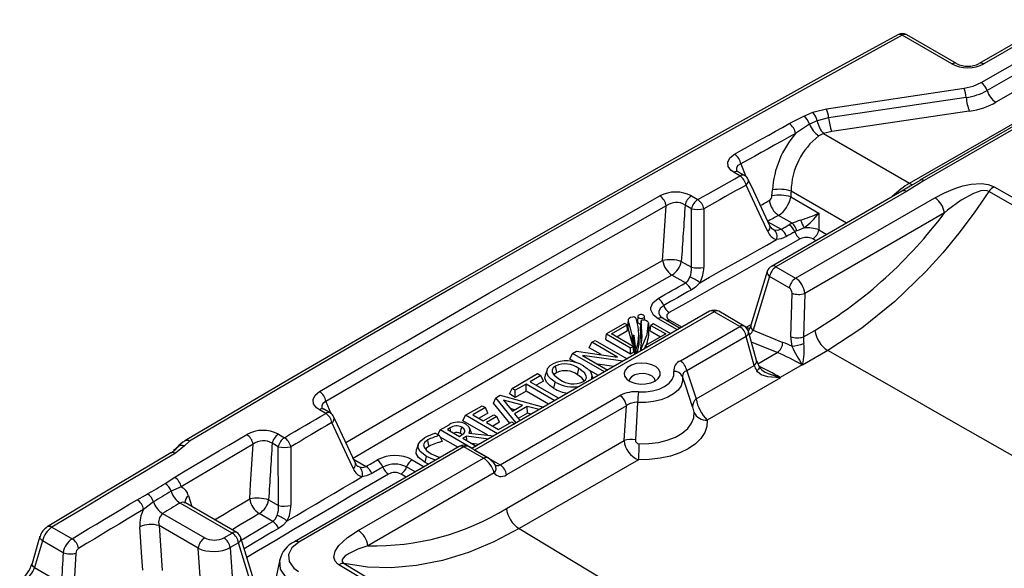
# Model space of a CAD drawing. Units: millimetres. Extents: x -611 to 908, y -315 to 526.
# Drawn here: x 745 to 799, y -113 to -83 of the extents above; entities that cross this region are included whole.
import ezdxf

# ---------------------------------------------------------------- set-up
doc = ezdxf.new("R2010")
doc.units = ezdxf.units.MM
doc.header["$MEASUREMENT"] = 0
doc.layers.get('0').update_dxf_attribs({"lineweight": 0})

msp = doc.modelspace()

# ---------------------------------------------------------------- linework, layer by layer
at = {"color": 18, "lineweight": 25, "true_color": 0x000000}
for p, q in [((801.783, -82.872), (797.62, -85.276)), ((802.033, -82.897), (797.87, -85.301)), ((796.129, -85.301), (793.4, -83.726)), ((796.379, -85.276), (793.65, -83.701)), ((797.734, -86.329), (801.103, -84.384)), ((801.428, -84.816), (798.058, -86.761)), ((801.914, -85.464), (798.544, -87.409)), ((793.801, -91.853), (803.391, -86.317)), ((803.951, -86.147), (794.361, -91.684)), ((804.201, -86.172), (794.611, -91.708)), ((789.246, -87.766), (796.795, -86.639)), ((796.91, -87.14), (789.36, -88.267)), ((787.993, -88.162), (788.492, -87.948)), ((797.082, -87.892), (789.532, -89.019)), ((788.304, -88.611), (787.542, -89.12)), ((788.727, -88.42), (788.304, -88.611)), ((789.36, -88.267), (788.727, -88.42)), ((789.08, -89.128), (788.826, -89.248)), ((789.532, -89.019), (789.08, -89.128)), ((789.08, -89.128), (793.801, -91.853)), ((784.493, -91.448), (784.166, -91.259)), ((784.743, -91.423), (784.416, -91.234)), ((794.611, -91.708), (793.625, -92.306)), ((794.37, -91.679), (794.361, -91.684)), ((793.375, -92.281), (786.22, -96.412)), ((786.251, -92.539), (786.273, -92.218)), ((793.625, -92.306), (786.47, -96.437)), ((781.824, -92.546), (782.175, -92.749)), ((787.276, -92.602), (788.828, -93.498)), ((787.549, -97.06), (795.187, -92.65)), ((781.834, -93.248), (781.483, -93.046)), ((781.826, -96.465), (781.834, -93.248)), ((795.712, -93.481), (788.047, -97.906)), ((787.365, -94.047), (786.613, -93.613)), ((781.274, -96.146), (781.826, -96.465)), ((785.992, -96.699), (785.091, -99.649)), ((786.47, -96.437), (787.549, -97.06)), ((781.502, -97.323), (780.762, -96.896)), ((786.122, -96.975), (785.221, -99.925)), ((787.201, -97.598), (786.122, -96.975)), ((787.285, -100.273), (787.349, -97.89)), ((788.047, -97.906), (787.984, -100.288)), ((782.826, -98.881), (769.779, -106.413)), ((784.728, -99.69), (783.326, -98.881)), ((783.076, -98.906), (769.929, -106.495)), ((778.35, -99.367), (778.326, -99.671)), ((778.354, -99.42), (778.331, -99.728)), ((778.886, -99.153), (778.862, -99.457)), ((779.078, -99.395), (779.057, -99.694)), ((779.264, -99.368), (779.249, -99.167)), ((781.205, -99.817), (780.249, -99.265)), ((784.478, -99.715), (783.076, -98.906)), ((778.155, -99.548), (777.165, -100.12)), ((777.448, -100.12), (778.296, -99.63)), ((777.729, -100.282), (778.329, -99.936)), ((778.296, -99.63), (778.155, -99.548)), ((778.329, -99.936), (778.296, -99.63)), ((778.331, -99.728), (778.33, -99.671)), ((778.953, -100.255), (778.929, -99.948)), ((779.059, -99.446), (779.035, -99.752)), ((779.077, -100.611), (779.035, -99.752)), ((779.47, -99.512), (779.494, -99.819)), ((779.572, -99.957), (779.604, -99.651)), ((779.572, -99.957), (780.136, -100.282)), ((779.746, -99.569), (779.604, -99.651)), ((779.604, -99.651), (780.418, -100.12)), ((780.69, -100.114), (779.746, -99.569)), ((781.221, -101.596), (784.478, -99.715)), ((785.221, -99.925), (786.843, -100.585)), ((787.984, -100.288), (788.608, -99.928)), ((776.366, -100.581), (776.547, -100.477)), ((776.547, -100.477), (778.304, -101.491)), ((777.132, -100.426), (777.165, -100.12)), ((777.132, -100.426), (778.491, -101.21)), ((777.165, -100.12), (778.491, -100.885)), ((778.632, -100.804), (777.448, -100.12)), ((778.586, -100.672), (778.585, -100.261)), ((778.621, -100.262), (778.63, -100.203)), ((778.621, -100.262), (778.622, -100.673)), ((778.629, -100.647), (778.63, -100.203)), ((778.667, -100.204), (778.666, -100.649)), ((780.418, -100.12), (779.304, -100.763)), ((784.828, -100.269), (781.571, -102.149)), ((785.271, -101.854), (784.828, -100.269)), ((785.403, -101.574), (784.96, -99.989)), ((776.224, -100.887), (776.366, -100.581)), ((776.869, -101.26), (776.224, -100.887)), ((777.768, -101.391), (776.366, -100.581)), ((778.491, -100.885), (778.632, -100.804)), ((778.491, -101.21), (778.491, -100.885)), ((778.629, -100.647), (778.622, -100.673)), ((778.665, -101.11), (778.632, -100.804)), ((779.041, -100.932), (779.03, -101.072)), ((779.295, -100.847), (779.243, -100.949)), ((779.287, -100.924), (779.304, -100.763)), ((779.304, -100.763), (779.435, -100.839)), ((789.308, -101.035), (787.93, -101.83)), ((775.158, -101.502), (775.301, -101.196)), ((775.496, -101.697), (775.158, -101.502)), ((775.301, -101.196), (775.528, -101.065)), ((777.058, -102.211), (775.301, -101.196)), ((775.528, -101.065), (777.768, -101.391)), ((778.072, -101.625), (775.848, -101.303)), ((775.848, -101.303), (777.239, -102.106)), ((778.491, -101.21), (778.665, -101.11)), ((773.902, -102.085), (773.803, -102.38)), ((775.573, -102.363), (775.644, -102.016)), ((776.722, -102.405), (776.185, -102.095)), ((777.566, -101.918), (776.694, -101.791)), ((782.089, -103.691), (785.271, -101.854)), ((787.906, -101.817), (786.702, -102.512)), ((787.93, -101.83), (787.906, -101.817)), ((771.981, -103.113), (773.386, -102.301)), ((773.567, -102.406), (772.978, -102.746)), ((773.386, -102.301), (773.567, -102.406)), ((773.709, -102.712), (773.567, -102.406)), ((776.43, -102.573), (776.346, -102.321)), ((781.571, -102.149), (782.089, -103.691)), ((786.726, -102.525), (782.697, -104.851)), ((786.702, -102.512), (786.726, -102.525)), ((771.839, -103.419), (771.981, -103.113)), ((772.162, -103.217), (771.981, -103.113)), ((772.751, -102.877), (772.162, -103.217)), ((772.162, -103.606), (772.162, -103.217)), ((774.327, -103.787), (772.751, -102.877)), ((772.751, -103.265), (772.751, -102.877)), ((772.978, -102.746), (774.554, -103.656)), ((773.709, -102.712), (773.314, -102.94)), ((774.283, -103.11), (774.355, -102.763)), ((770.974, -103.918), (771.095, -103.624)), ((771.095, -103.624), (771.325, -103.491)), ((772.207, -105.011), (771.095, -103.624)), ((771.325, -103.491), (773.718, -104.139)), ((771.332, -107.305), (777.908, -103.508)), ((772.564, -104.032), (771.512, -103.75)), ((771.512, -103.75), (772, -104.358)), ((772.162, -103.606), (771.839, -103.419)), ((772.751, -103.265), (772.162, -103.606)), ((773.991, -103.981), (772.751, -103.265)), ((761.754, -104.487), (761.407, -104.286)), ((762.004, -104.462), (761.657, -104.261)), ((769.432, -104.584), (770.336, -104.062)), ((770.518, -104.167), (769.839, -104.558)), ((770.336, -104.062), (770.518, -104.167)), ((770.66, -104.473), (770.518, -104.167)), ((771.855, -105.017), (770.974, -103.918)), ((778.258, -104.062), (771.682, -107.858)), ((772.126, -104.285), (771.891, -104.221)), ((772, -104.358), (772.564, -104.032)), ((772.811, -104.098), (772.115, -104.5)), ((773.476, -104.278), (772.811, -104.098)), ((772.833, -104.474), (772.811, -104.098)), ((778.133, -105.974), (778.258, -104.062)), ((769.289, -104.89), (769.432, -104.584)), ((771.189, -105.599), (769.432, -104.584)), ((769.839, -104.558), (770.406, -104.885)), ((770.66, -104.473), (770.176, -104.752)), ((770.406, -104.885), (770.975, -104.557)), ((771.156, -104.662), (770.587, -104.99)), ((770.975, -104.557), (771.156, -104.662)), ((771.298, -104.968), (771.156, -104.662)), ((772.115, -104.5), (772.424, -104.886)), ((772.833, -104.474), (772.328, -104.766)), ((773.04, -104.53), (772.833, -104.474)), ((768.032, -105.392), (768.524, -105.108)), ((768.582, -105.284), (768.44, -105.366)), ((768.44, -105.366), (769.097, -105.745)), ((770.659, -105.681), (769.289, -104.89)), ((769.749, -105.579), (769.658, -105.308)), ((770.587, -104.99), (771.245, -105.369)), ((771.298, -104.968), (770.924, -105.184)), ((771.245, -105.369), (771.97, -104.951)), ((771.97, -104.951), (772.141, -105.049)), ((759.16, -105.628), (759.491, -105.819)), ((767.766, -105.572), (767.993, -105.703)), ((767.91, -105.655), (768.032, -105.392)), ((768.162, -106.024), (767.993, -105.703)), ((769.79, -106.407), (768.032, -105.392)), ((769.012, -106.346), (768.034, -105.781)), ((769.097, -105.745), (769.17, -105.703)), ((769.238, -105.652), (769.148, -105.587)), ((769.475, -105.737), (769.279, -105.85)), ((769.279, -105.85), (770.016, -106.276)), ((770.683, -105.891), (769.475, -105.737)), ((769.496, -105.975), (769.475, -105.737)), ((769.614, -105.564), (770.984, -105.717)), ((753.418, -106.476), (753.577, -106.381)), ((753.998, -106.258), (753.505, -106.676)), ((754.287, -106.013), (753.998, -106.258)), ((759.149, -106.319), (758.818, -106.128)), ((759.156, -109.543), (759.149, -106.319)), ((769.088, -106.302), (760.034, -111.529)), ((769.338, -106.327), (760.284, -111.554)), ((766.835, -106.176), (766.736, -106.471)), ((770.417, -106.95), (769.338, -106.327)), ((770.667, -106.925), (769.588, -106.302)), ((770.164, -106.19), (769.784, -106.142)), ((771.672, -109.704), (778.133, -105.974)), ((753.46, -106.5), (753.418, -106.476)), ((763.543, -110.918), (770.417, -106.95)), ((767.22, -107.189), (767.291, -106.842)), ((769.929, -106.495), (771.332, -107.305)), ((767.404, -107.274), (767.22, -107.189)), ((778.925, -107.029), (772.372, -110.812)), ((752.941, -108.332), (753.466, -107.989)), ((770.999, -107.747), (764.069, -111.748)), ((753.82, -108.525), (753.27, -108.761)), ((752.307, -109.336), (751.755, -109.758)), ((756.622, -111.054), (753.764, -109.404)), ((756.872, -111.03), (754.051, -109.401)), ((758.624, -109.236), (759.156, -109.543)), ((752.802, -109.979), (755.113, -111.313)), ((758.851, -110.413), (758.111, -109.986)), ((746.732, -110.732), (747.832, -111.367)), ((754.761, -111.889), (752.608, -110.647)), ((752.608, -110.647), (752.778, -113.106)), ((756.167, -111.317), (756.622, -111.054)), ((757.811, -113.642), (757.1, -111.317)), ((747.347, -112.132), (746.21, -111.476)), ((756.97, -111.593), (756.516, -111.855)), ((756.516, -111.855), (756.689, -114.413)), ((757.66, -113.852), (756.97, -111.593)), ((754.928, -114.347), (754.761, -111.889)), ((745.778, -112.949), (747.246, -113.796))]:
    msp.add_line(p, q, dxfattribs=at)
at = {"color": 251, "lineweight": 25, "true_color": 0x4d4d4d}
for p, q in [((784.54, -90.793), (784.82, -91.483)), ((790.337, -94.035), (787.298, -92.281)), ((786.029, -93.965), (786.747, -94.379)), ((788.825, -94.411), (789.256, -94.659)), ((788.652, -95.008), (788.484, -94.91)), ((781.059, -99.901), (779.999, -99.289)), ((780.616, -99.351), (781.314, -99.754)), ((784.841, -99.753), (785.106, -99.599)), ((785.007, -99.855), (784.943, -99.985)), ((778.756, -101.014), (778.738, -101.241)), ((778.785, -101.017), (778.799, -101.206)), ((779.071, -100.933), (779.079, -101.044)), ((786.54, -101.146), (785.122, -100.569)), ((785.473, -101.762), (786.54, -101.146)), ((761.768, -103.827), (762.035, -104.493)), ((763.278, -106.997), (763.974, -107.398)), ((769.877, -106.469), (769.929, -106.495)), ((766.67, -107.698), (766.198, -107.426)), ((766.507, -107.038), (767.16, -107.415)), ((766.18, -107.981), (765.889, -107.813)), ((754.219, -109.009), (754.399, -109.602))]:
    msp.add_line(p, q, dxfattribs=at)
at = {"color": 18, "lineweight": 25, "true_color": 0x000000}
for points in [[(793.16, -83.695), (789.208, -85.867), (781.74, -90.018), (774.328, -94.201), (766.971, -98.418), (759.67, -102.666), (754.032, -105.991)], [(793.4, -83.726), (788.426, -86.461), (783.476, -89.212), (778.55, -91.976), (773.649, -94.755), (768.771, -97.548), (763.919, -100.356), (759.09, -103.177), (754.287, -106.013)], [(796.795, -86.639), (797.301, -86.521), (797.734, -86.329)], [(788.492, -87.948), (788.563, -87.924), (789.246, -87.766)], [(784.197, -90.251), (784.572, -90.042), (784.947, -89.833), (785.322, -89.623), (785.697, -89.414), (786.073, -89.205), (786.449, -88.996), (786.824, -88.787), (787.2, -88.578)], [(787.2, -88.578), (787.594, -88.369), (787.993, -88.162)], [(787.542, -89.12), (787.166, -89.329), (786.79, -89.538), (786.415, -89.747), (786.039, -89.956), (785.664, -90.165), (785.289, -90.374), (784.914, -90.584), (784.54, -90.793)], [(784.166, -91.259), (783.997, -91.137), (783.842, -90.924), (783.819, -90.686), (783.943, -90.45), (784.197, -90.251)], [(782.175, -92.749), (782.465, -92.586), (782.754, -92.423), (783.044, -92.26), (783.334, -92.098), (783.623, -91.935), (783.913, -91.773), (784.203, -91.61), (784.493, -91.448)], [(786.134, -94.19), (785.248, -92.292), (784.946, -91.644)], [(794.377, -91.693), (793.837, -92.011), (793.375, -92.278)], [(795.187, -92.65), (795.711, -92.375), (796.286, -92.136), (796.717, -92.002), (797.177, -91.907), (797.742, -91.871), (798.118, -91.918), (798.442, -92.04)], [(784.829, -91.95), (784.539, -92.113), (784.25, -92.275), (783.96, -92.438), (783.67, -92.6), (783.381, -92.763), (783.091, -92.926), (782.802, -93.088), (782.512, -93.251)], [(786.017, -94.496), (785.661, -93.732), (784.829, -91.95)], [(798.153, -92.31), (797.353, -93.476), (796.51, -94.597), (795.621, -95.677), (794.695, -96.702), (792.997, -98.349), (791.191, -99.806), (789.308, -101.035)], [(798.153, -92.31), (798.054, -92.268), (797.96, -92.253), (797.713, -92.275), (797.314, -92.409), (796.634, -92.787), (795.887, -93.337), (795.712, -93.481)], [(880.126, -139.602), (869.95, -133.65), (859.754, -127.709), (849.537, -121.78), (839.301, -115.863), (829.044, -109.957), (818.767, -104.063), (808.47, -98.181), (798.153, -92.31)], [(798.442, -92.04), (808.759, -97.911), (819.057, -103.793), (829.335, -109.688), (839.592, -115.594), (849.829, -121.512), (860.046, -127.441), (870.243, -133.382), (880.419, -139.334)], [(761.417, -103.29), (763.733, -101.936), (766.055, -100.586), (768.382, -99.238), (770.715, -97.894), (773.054, -96.553), (775.398, -95.215), (777.748, -93.881), (780.103, -92.55)], [(780.447, -93.09), (778.093, -94.421), (775.744, -95.755), (773.4, -97.092), (771.062, -98.433), (768.73, -99.776), (766.404, -101.123), (764.083, -102.474), (761.768, -103.827)], [(780.246, -96.085), (780.3, -95.278), (780.447, -93.09)], [(782.512, -93.251), (782.511, -93.835), (782.505, -96.467)], [(786.613, -93.613), (786.537, -93.656), (786.462, -93.698), (786.386, -93.74), (786.31, -93.783), (786.234, -93.825), (786.158, -93.867), (786.082, -93.91), (786.007, -93.952)], [(788.828, -93.498), (788.826, -94.264), (788.825, -94.303), (788.825, -94.411)], [(786.367, -94.401), (786.555, -94.428), (786.747, -94.379)], [(786.747, -94.379), (786.803, -94.347), (786.86, -94.316), (786.917, -94.284), (786.973, -94.253), (787.03, -94.221), (787.086, -94.189), (787.143, -94.158), (787.2, -94.126)], [(787.503, -94.517), (787.446, -94.548), (787.39, -94.58), (787.333, -94.611), (787.277, -94.643), (787.22, -94.675), (787.163, -94.706), (787.107, -94.738), (787.05, -94.769)], [(788.019, -94.296), (787.715, -94.422), (787.616, -94.463)], [(787.806, -94.907), (786.904, -95.411), (786.003, -95.915), (785.103, -96.419), (784.203, -96.925), (783.304, -97.43), (782.406, -97.936), (781.509, -98.443), (780.613, -98.95)], [(782.289, -97.31), (782.815, -97.014), (783.34, -96.718), (783.866, -96.422), (784.392, -96.127), (784.918, -95.832), (785.445, -95.536), (785.972, -95.242), (786.499, -94.947)], [(787.05, -94.769), (786.76, -94.894), (786.499, -94.947)], [(780.762, -96.896), (778.554, -98.145), (776.35, -99.397), (774.152, -100.653), (771.958, -101.911), (769.77, -103.171), (767.586, -104.435), (765.407, -105.702), (763.234, -106.971)], [(781.502, -97.323), (781.633, -97.206), (781.748, -97)], [(780.002, -98.171), (780.189, -98.065), (780.376, -97.959), (780.564, -97.853), (780.751, -97.747), (780.939, -97.641), (781.127, -97.535), (781.314, -97.429), (781.502, -97.323)], [(781.807, -97.713), (781.62, -97.819), (781.432, -97.924), (781.244, -98.03), (781.057, -98.136), (780.869, -98.242), (780.682, -98.348), (780.495, -98.454), (780.307, -98.561)], [(782.289, -97.31), (782.044, -97.549), (781.807, -97.713)], [(779.999, -99.289), (779.743, -99.086), (779.601, -98.804), (779.599, -98.665), (779.714, -98.409), (780.002, -98.171)], [(778.588, -99.199), (778.488, -99.226), (778.41, -99.271), (778.363, -99.327), (778.349, -99.39), (778.354, -99.42)], [(778.354, -99.42), (778.486, -99.881), (778.585, -100.261)], [(779.191, -99.093), (779.148, -99.075), (779.086, -99.061), (779.035, -99.06), (778.981, -99.069), (778.934, -99.088), (778.901, -99.115), (778.887, -99.146), (778.888, -99.175), (778.911, -99.211), (778.944, -99.236), (778.986, -99.255), (779.048, -99.268), (779.1, -99.269), (779.153, -99.26), (779.2, -99.241), (779.233, -99.214), (779.248, -99.183), (779.246, -99.154), (779.223, -99.118), (779.191, -99.093)], [(779.279, -99.372), (779.246, -99.363), (779.207, -99.358), (779.165, -99.36), (779.125, -99.369), (779.092, -99.384), (779.07, -99.404), (779.059, -99.426), (779.059, -99.446)], [(779.445, -99.466), (779.361, -99.408), (779.279, -99.372)], [(780.254, -99.264), (780.159, -99.203), (780.113, -99.155)], [(780.613, -98.95), (780.546, -98.996), (780.482, -99.081), (780.47, -99.176), (780.517, -99.271), (780.616, -99.351)], [(778.586, -100.672), (778.471, -100.222), (778.331, -99.728)], [(779.064, -99.589), (779.06, -99.589), (778.995, -99.578), (778.934, -99.555), (778.887, -99.52), (778.863, -99.478), (778.865, -99.457)], [(779.059, -99.446), (779.115, -100.279), (779.04, -100.928)], [(779.071, -100.933), (779.405, -100.152), (779.47, -99.512)], [(779.47, -99.512), (779.462, -99.486), (779.445, -99.466)], [(785.091, -99.649), (785.062, -99.729), (785.002, -99.853)], [(778.585, -100.261), (778.587, -100.266), (778.593, -100.27), (778.598, -100.272), (778.604, -100.273), (778.609, -100.272), (778.614, -100.271), (778.617, -100.268), (778.62, -100.265), (778.621, -100.262)], [(778.63, -100.203), (778.633, -100.197), (778.636, -100.193), (778.641, -100.191), (778.645, -100.19), (778.649, -100.19), (778.654, -100.191), (778.658, -100.193), (778.663, -100.197), (778.667, -100.204)], [(778.667, -100.204), (778.731, -100.669), (778.756, -101.014)], [(778.936, -100.255), (778.95, -100.68), (778.84, -101.182)], [(778.586, -100.672), (778.589, -100.676), (778.594, -100.68), (778.599, -100.682), (778.606, -100.683), (778.611, -100.682), (778.615, -100.681), (778.619, -100.678), (778.622, -100.675), (778.622, -100.673)], [(778.666, -100.649), (778.664, -100.644), (778.658, -100.639), (778.653, -100.637), (778.647, -100.636), (778.642, -100.637), (778.638, -100.638), (778.634, -100.64), (778.631, -100.643), (778.629, -100.647)], [(778.726, -101.248), (778.694, -100.853), (778.666, -100.649)], [(778.756, -101.014), (778.757, -101.017), (778.76, -101.019), (778.764, -101.021), (778.769, -101.023), (778.774, -101.023), (778.779, -101.022), (778.782, -101.02), (778.784, -101.018), (778.785, -101.017)], [(779.04, -100.928), (779.04, -100.93), (779.042, -100.933), (779.046, -100.936), (779.052, -100.938), (779.057, -100.939), (779.062, -100.938), (779.065, -100.937), (779.069, -100.935), (779.071, -100.933)], [(817.387, -117.069), (813.885, -115.06), (810.381, -113.052), (806.875, -111.046), (803.366, -109.041), (799.855, -107.037), (796.342, -105.035), (792.826, -103.034), (789.308, -101.035)], [(774.355, -102.763), (774.135, -102.613), (773.97, -102.443), (773.886, -102.237), (773.929, -102.024), (774.078, -101.859), (774.196, -101.782)], [(774.377, -101.886), (774.244, -101.99), (774.185, -102.102), (774.19, -102.218), (774.293, -102.386), (774.601, -102.617)], [(774.448, -102.233), (774.413, -102.06), (774.377, -101.886)], [(775.873, -102.75), (776.006, -102.646), (776.065, -102.534), (776.059, -102.418), (775.956, -102.249), (775.644, -102.016)], [(775.896, -101.873), (776.115, -102.023), (776.28, -102.194), (776.364, -102.402), (776.318, -102.616), (776.276, -102.662)], [(779.834, -102.708), (780.011, -102.569), (780.11, -102.407), (780.121, -102.235), (780.044, -102.069), (779.885, -101.923), (779.659, -101.811), (779.386, -101.742), (779.09, -101.722), (778.797, -101.754), (778.533, -101.835), (778.322, -101.957), (778.183, -102.109), (778.128, -102.278), (778.161, -102.449), (778.28, -102.607), (778.475, -102.737), (778.727, -102.828), (779.015, -102.873), (779.313, -102.867), (779.594, -102.81), (779.834, -102.708)], [(787.93, -101.83), (787.928, -101.828), (787.916, -101.811)], [(787.933, -101.81), (787.93, -101.829), (787.93, -101.83)], [(774.283, -103.11), (774.049, -102.949), (773.873, -102.765), (773.786, -102.545), (773.818, -102.381)], [(774.448, -102.233), (774.319, -102.34), (774.299, -102.391)], [(775.945, -102.694), (775.812, -102.529), (775.573, -102.363)], [(779.838, -102.705), (779.802, -102.577), (779.674, -102.445), (779.473, -102.349), (779.225, -102.301), (778.964, -102.308), (778.725, -102.369), (778.54, -102.476), (778.435, -102.614), (778.416, -102.705)], [(781.337, -102.457), (781.343, -102.713), (781.261, -102.964), (781.094, -103.201), (780.849, -103.415), (780.535, -103.596), (780.166, -103.738), (779.755, -103.834), (779.319, -103.881), (778.875, -103.878)], [(778.93, -103.298), (779.32, -103.298), (779.701, -103.248), (780.053, -103.151), (780.358, -103.01), (780.602, -102.834), (780.771, -102.631), (780.858, -102.411), (780.857, -102.186)], [(781.896, -104.123), (781.515, -102.988), (781.337, -102.457)], [(786.691, -102.527), (786.02, -102.486), (785.664, -102.362), (785.456, -102.198), (785.417, -102.145)], [(786.726, -102.525), (786.723, -102.525), (786.691, -102.527)], [(786.692, -102.517), (786.722, -102.524), (786.726, -102.525)], [(761.407, -104.286), (761.254, -104.178), (761.09, -103.967), (761.058, -103.729), (761.172, -103.492), (761.417, -103.29)], [(778.875, -103.878), (778.815, -104.922), (778.755, -105.936)], [(759.491, -105.819), (759.773, -105.652), (760.056, -105.486), (760.339, -105.319), (760.622, -105.152), (760.905, -104.986), (761.188, -104.819), (761.471, -104.653), (761.754, -104.487)], [(763.382, -107.222), (762.407, -105.114), (762.208, -104.685)], [(778.966, -106.157), (779.498, -106.146), (780.018, -106.077), (780.506, -105.954), (780.946, -105.781), (781.323, -105.564), (781.623, -105.31), (781.836, -105.028), (781.954, -104.728), (781.974, -104.421)], [(762.099, -104.985), (761.816, -105.151), (761.532, -105.317), (761.249, -105.484), (760.967, -105.65), (760.684, -105.817), (760.401, -105.983), (760.118, -106.15), (759.836, -106.317)], [(763.273, -107.522), (762.92, -106.759), (762.099, -104.985)], [(769.148, -105.587), (769.172, -105.469), (769.195, -105.354), (769.219, -105.24)], [(769.17, -105.703), (769.332, -105.581), (769.385, -105.495), (769.384, -105.403), (769.333, -105.325), (769.219, -105.24)], [(769.445, -105.083), (769.614, -105.224), (769.672, -105.38), (769.638, -105.524), (769.614, -105.564)], [(782.697, -104.851), (782.681, -105.198), (782.564, -105.538), (782.349, -105.863), (782.044, -106.162), (781.656, -106.427), (781.196, -106.651), (780.678, -106.828), (780.116, -106.951), (779.526, -107.019), (778.925, -107.029)], [(753.466, -107.989), (753.959, -107.696), (754.453, -107.402), (754.946, -107.109), (755.44, -106.815), (755.934, -106.522), (756.429, -106.229), (756.924, -105.936), (757.419, -105.644)], [(767.291, -106.842), (766.938, -106.569), (766.827, -106.368), (766.842, -106.157), (766.969, -105.984), (767.179, -105.832)], [(757.771, -106.18), (757.276, -106.472), (756.782, -106.765), (756.287, -107.058), (755.793, -107.351), (755.3, -107.644), (754.806, -107.937), (754.313, -108.231), (753.82, -108.525)], [(757.583, -109.182), (757.633, -108.375), (757.771, -106.18)], [(759.836, -106.317), (759.837, -106.901), (759.843, -109.541)], [(767.356, -105.94), (767.178, -106.089), (767.13, -106.215), (767.154, -106.342), (767.294, -106.523), (767.547, -106.702)], [(767.427, -106.287), (767.288, -106.396), (767.25, -106.467)], [(767.427, -106.287), (767.406, -106.183), (767.384, -106.078), (767.356, -105.94)], [(753.25, -106.655), (749.457, -108.919), (746.474, -110.712)], [(753.505, -106.676), (752.656, -107.182), (751.807, -107.687), (750.959, -108.194), (750.112, -108.701), (749.266, -109.208), (748.421, -109.715), (747.576, -110.224), (746.732, -110.732)], [(767.22, -107.189), (766.848, -106.901), (766.727, -106.681), (766.743, -106.471)], [(767.8, -107.046), (767.628, -107.002), (767.291, -106.842)], [(767.547, -106.702), (767.922, -106.865), (768.064, -106.894)], [(763.606, -107.427), (763.789, -107.451), (763.974, -107.398)], [(763.974, -107.398), (764.05, -107.354), (764.126, -107.309), (764.202, -107.265), (764.278, -107.22), (764.354, -107.176), (764.431, -107.131), (764.507, -107.086), (764.583, -107.042)], [(764.894, -107.428), (764.817, -107.473), (764.741, -107.517), (764.665, -107.562), (764.589, -107.606), (764.513, -107.651), (764.437, -107.695), (764.361, -107.74), (764.285, -107.785)], [(771.059, -107.317), (771.061, -107.319), (771.059, -107.316)], [(759.635, -110.388), (760.148, -110.085), (760.661, -109.782), (761.174, -109.48), (761.688, -109.177), (762.202, -108.875), (762.717, -108.572), (763.231, -108.27), (763.746, -107.968)], [(764.285, -107.785), (764.002, -107.912), (763.746, -107.968)], [(751.978, -108.908), (752.098, -108.836), (752.218, -108.764), (752.339, -108.692), (752.459, -108.62), (752.579, -108.548), (752.7, -108.476), (752.82, -108.404), (752.941, -108.332)], [(751.401, -109.223), (751.858, -108.976), (751.978, -108.908)], [(753.27, -108.761), (753.15, -108.833), (753.029, -108.905), (752.909, -108.977), (752.789, -109.049), (752.668, -109.12), (752.548, -109.192), (752.427, -109.264), (752.307, -109.336)], [(747.832, -111.367), (748.278, -111.099), (748.723, -110.83), (749.169, -110.562), (749.615, -110.294), (750.061, -110.026), (750.507, -109.758), (750.954, -109.491), (751.401, -109.223)], [(753.764, -109.404), (753.644, -109.476), (753.523, -109.548), (753.403, -109.62), (753.283, -109.692), (753.162, -109.764), (753.042, -109.836), (752.922, -109.907), (752.802, -109.979)], [(754.053, -109.401), (754.015, -109.373), (754.016, -109.377)], [(751.755, -109.758), (751.309, -110.025), (750.862, -110.293), (750.416, -110.561), (749.97, -110.828), (749.524, -111.096), (749.078, -111.365), (748.633, -111.633), (748.188, -111.901)], [(758.851, -110.413), (758.976, -110.294), (759.085, -110.083)], [(751.712, -113.092), (751.663, -112.38), (751.547, -110.709)], [(759.635, -110.388), (759.394, -110.632), (759.164, -110.798)], [(746.071, -111.244), (745.963, -111.612), (745.64, -112.716)], [(762.477, -112.789), (762.43, -112.759), (762.266, -112.592), (762.194, -112.376), (762.267, -112.043), (762.479, -111.732), (762.954, -111.301), (763.543, -110.918)], [(772.372, -110.812), (770.986, -111.536), (769.585, -112.119), (768.157, -112.56), (766.733, -112.842), (765.347, -112.959), (764.045, -112.919), (762.775, -112.726)], [(772.372, -110.812), (776.913, -113.557), (781.471, -116.293), (786.046, -119.02), (790.638, -121.736), (795.248, -124.444), (799.875, -127.141), (804.518, -129.828), (809.179, -132.506)], [(760.284, -111.554), (759.902, -111.865), (759.719, -112.232), (759.756, -112.614), (760.01, -112.972), (760.267, -113.164)], [(764.069, -111.748), (763.526, -111.945), (763.039, -112.17), (762.802, -112.328), (762.665, -112.501), (762.667, -112.616), (762.713, -112.68), (762.748, -112.708), (762.775, -112.726)], [(748.044, -112.167), (747.987, -113.118), (747.944, -113.83)], [(759.232, -112.529), (759.132, -113.012), (758.725, -114.972)], [(799.706, -134.735), (794.991, -132.026), (790.294, -129.308), (785.614, -126.579), (780.952, -123.841), (776.306, -121.093), (771.679, -118.334), (767.069, -115.567), (762.477, -112.789)], [(762.775, -112.726), (767.366, -115.503), (771.975, -118.27), (776.602, -121.027), (781.246, -123.775), (785.907, -126.513), (790.586, -129.241), (795.282, -131.959), (799.996, -134.667)]]:
    msp.add_lwpolyline(points, dxfattribs=at)
at = {"color": 251, "lineweight": 25, "true_color": 0x4d4d4d}
for points in [[(784.54, -90.793), (784.376, -90.883), (784.294, -91.007), (784.305, -91.144), (784.307, -91.147)], [(785.613, -93.073), (785.645, -93.055), (785.721, -93.012), (785.797, -92.97), (785.872, -92.928), (785.948, -92.885), (786.024, -92.843), (786.1, -92.801)], [(786.276, -94.348), (786.365, -94.4), (786.367, -94.401)], [(762.853, -106.081), (764.883, -104.896), (767.062, -103.628), (769.247, -102.364), (771.437, -101.102), (773.632, -99.844), (775.831, -98.588), (778.036, -97.335), (780.246, -96.085)], [(780.307, -98.561), (780.288, -98.572), (780.112, -98.722), (780.034, -98.895), (780.035, -98.989), (780.118, -99.153)], [(785.55, -101.93), (785.552, -101.936), (785.555, -101.967), (785.542, -102.005), (785.514, -102.048), (785.472, -102.095), (785.417, -102.145)], [(785.884, -102.214), (786.049, -102.302), (786.692, -102.517)], [(761.768, -103.827), (761.609, -103.92), (761.534, -104.045), (761.55, -104.175)], [(768.62, -105.47), (768.606, -105.398), (768.582, -105.284)], [(763.517, -107.375), (763.602, -107.426), (763.606, -107.427)], [(765.204, -107.815), (764.164, -108.423), (763.125, -109.033), (762.087, -109.643), (761.05, -110.254), (760.014, -110.865), (758.98, -111.478), (757.946, -112.09), (757.43, -112.397)], [(755.653, -110.326), (755.828, -110.222), (756.179, -110.014), (756.53, -109.806), (756.881, -109.598), (757.232, -109.39), (757.583, -109.182)], [(758.111, -109.986), (757.76, -110.194), (757.41, -110.402), (757.059, -110.609), (756.708, -110.817), (756.608, -110.877)], [(757.135, -111.43), (757.248, -111.363), (757.569, -111.173), (757.889, -110.983), (758.21, -110.793), (758.531, -110.603), (758.851, -110.413)], [(746.21, -111.476), (746.151, -111.428), (746.107, -111.378), (746.078, -111.329), (746.067, -111.281), (746.072, -111.242)], [(759.164, -110.798), (758.843, -110.988), (758.523, -111.178), (758.202, -111.368), (757.882, -111.558), (757.561, -111.748), (757.283, -111.914)], [(745.778, -112.949), (745.719, -112.9), (745.675, -112.851), (745.647, -112.801), (745.635, -112.754), (745.64, -112.717)], [(759.905, -113.75), (759.587, -113.496), (759.273, -113.031), (759.229, -112.541), (759.238, -112.524)]]:
    msp.add_lwpolyline(points, dxfattribs=at)
at = {"color": 18, "lineweight": 25, "true_color": 0x000000}
for points in [[(793.65, -83.701), (793.499, -83.614), (793.313, -83.611), (793.16, -83.695)], [(796.129, -85.301), (796.614, -85.581), (797.385, -85.581), (797.87, -85.301)], [(796.379, -85.276), (796.768, -85.476), (797.23, -85.476), (797.62, -85.276)], [(798.058, -86.761), (798.005, -86.583), (797.89, -86.43), (797.734, -86.329)], [(796.91, -87.14), (796.896, -86.969), (796.857, -86.8), (796.795, -86.639)], [(796.91, -87.14), (797.314, -87.089), (797.703, -86.961), (798.058, -86.761)], [(798.058, -86.761), (798.137, -87.029), (798.31, -87.258), (798.544, -87.409)], [(796.91, -87.14), (796.932, -87.398), (796.99, -87.651), (797.082, -87.892)], [(797.082, -87.892), (797.636, -87.809), (798.14, -87.643), (798.544, -87.409)], [(788.727, -88.42), (788.694, -88.244), (788.612, -88.081), (788.492, -87.948)], [(789.36, -88.267), (789.346, -88.096), (789.307, -87.927), (789.246, -87.766)], [(787.542, -89.12), (787.509, -88.899), (787.385, -88.703), (787.2, -88.578)], [(788.304, -88.611), (788.256, -88.43), (788.146, -88.271), (787.993, -88.162)], [(788.304, -88.611), (788.406, -88.873), (788.589, -89.097), (788.826, -89.248)], [(788.727, -88.42), (788.778, -88.684), (788.9, -88.929), (789.08, -89.128)], [(789.36, -88.267), (789.382, -88.525), (789.44, -88.778), (789.532, -89.019)], [(787.542, -89.12), (786.797, -89.989), (786.352, -91.075), (786.273, -92.218)], [(788.826, -89.248), (787.883, -89.975), (787.321, -91.09), (787.298, -92.281)], [(784.54, -90.793), (784.507, -90.572), (784.382, -90.376), (784.197, -90.251)], [(784.306, -91.144), (784.335, -91.183), (784.373, -91.214), (784.417, -91.234)], [(784.829, -91.95), (784.788, -91.745), (784.667, -91.564), (784.493, -91.448)], [(784.946, -91.644), (784.903, -91.551), (784.832, -91.474), (784.743, -91.423)], [(781.824, -92.546), (781.285, -92.264), (780.641, -92.265), (780.103, -92.55)], [(787.298, -92.281), (786.967, -92.174), (786.614, -92.153), (786.273, -92.218)], [(787.298, -92.281), (787.291, -92.388), (787.283, -92.495), (787.276, -92.602)], [(798.442, -92.04), (798.329, -92.11), (798.23, -92.202), (798.153, -92.31)], [(780.447, -93.09), (780.414, -92.87), (780.289, -92.673), (780.103, -92.55)], [(781.483, -93.046), (781.163, -92.838), (780.748, -92.856), (780.447, -93.09)], [(781.824, -92.546), (781.648, -92.66), (781.525, -92.84), (781.483, -93.046)], [(782.175, -92.749), (781.999, -92.863), (781.876, -93.043), (781.834, -93.248)], [(782.512, -93.251), (782.471, -93.046), (782.35, -92.865), (782.175, -92.749)], [(786.1, -92.801), (786.189, -92.743), (786.245, -92.645), (786.251, -92.539)], [(786.1, -92.801), (786.149, -93.132), (786.335, -93.427), (786.613, -93.613)], [(787.276, -92.602), (786.945, -92.496), (786.592, -92.474), (786.251, -92.539)], [(786.613, -93.613), (786.966, -93.385), (787.207, -93.017), (787.276, -92.602)], [(795.712, -93.481), (795.668, -93.14), (795.476, -92.837), (795.187, -92.65)], [(781.483, -93.046), (781.413, -94.079), (781.344, -95.113), (781.274, -96.146)], [(781.834, -93.248), (782.058, -93.295), (782.288, -93.296), (782.512, -93.251)], [(788.608, -99.928), (791.374, -98.262), (793.787, -96.072), (795.712, -93.481)], [(787.809, -93.885), (787.658, -93.932), (787.51, -93.986), (787.365, -94.047)], [(787.809, -93.885), (788.152, -93.766), (788.492, -93.637), (788.828, -93.498)], [(787.809, -93.885), (787.879, -94.022), (787.949, -94.159), (788.019, -94.296)], [(788.019, -94.296), (788.322, -94.066), (788.594, -93.798), (788.828, -93.498)], [(786.017, -94.496), (786.102, -94.711), (786.279, -94.877), (786.499, -94.947)], [(786.135, -94.188), (786.154, -94.261), (786.203, -94.323), (786.271, -94.356)], [(786.499, -94.947), (786.575, -94.755), (786.522, -94.536), (786.367, -94.401)], [(787.05, -94.769), (786.994, -94.61), (786.888, -94.473), (786.747, -94.379)], [(787.365, -94.047), (787.308, -94.07), (787.253, -94.097), (787.2, -94.126)], [(787.503, -94.517), (787.447, -94.357), (787.341, -94.22), (787.2, -94.126)], [(787.616, -94.463), (787.573, -94.303), (787.486, -94.16), (787.365, -94.047)], [(787.616, -94.463), (787.577, -94.478), (787.54, -94.496), (787.503, -94.517)], [(787.503, -94.517), (787.559, -94.676), (787.666, -94.813), (787.806, -94.907)], [(788.825, -94.411), (788.567, -94.317), (788.293, -94.277), (788.019, -94.296)], [(788.484, -94.91), (788.66, -94.796), (788.783, -94.616), (788.825, -94.411)], [(788.484, -94.91), (788.272, -94.798), (788.019, -94.797), (787.806, -94.907)], [(781.274, -96.146), (780.942, -96.04), (780.588, -96.019), (780.246, -96.085)], [(780.246, -96.085), (780.295, -96.416), (780.483, -96.711), (780.762, -96.896)], [(780.762, -96.896), (781.026, -96.725), (781.211, -96.455), (781.274, -96.146)], [(781.748, -97), (781.822, -96.832), (781.849, -96.647), (781.826, -96.465)], [(781.826, -96.465), (782.05, -96.512), (782.281, -96.513), (782.505, -96.467)], [(782.289, -97.31), (782.43, -97.051), (782.505, -96.762), (782.505, -96.467)], [(786.22, -96.412), (786.11, -96.475), (786.029, -96.578), (785.992, -96.699)], [(786.47, -96.437), (786.282, -96.558), (786.156, -96.754), (786.122, -96.975)], [(782.289, -97.31), (782.126, -97.179), (781.944, -97.074), (781.748, -97)], [(787.549, -97.06), (787.361, -97.181), (787.235, -97.377), (787.201, -97.598)], [(788.047, -97.906), (788.026, -97.573), (787.813, -97.212), (787.549, -97.06)], [(781.807, -97.713), (781.751, -97.553), (781.644, -97.416), (781.502, -97.323)], [(787.349, -97.89), (787.352, -97.774), (787.289, -97.649), (787.201, -97.598)], [(780.307, -98.561), (780.251, -98.401), (780.143, -98.264), (780.002, -98.171)], [(787.349, -97.89), (787.574, -97.97), (787.819, -97.975), (788.047, -97.906)], [(780.307, -98.561), (780.364, -98.72), (780.471, -98.857), (780.613, -98.95)], [(783.326, -98.881), (783.171, -98.792), (782.981, -98.792), (782.826, -98.881)], [(778.792, -99.275), (778.746, -99.209), (778.665, -99.179), (778.588, -99.199)], [(778.785, -101.017), (778.984, -100.453), (778.986, -99.839), (778.792, -99.275)], [(779.327, -100.784), (779.46, -100.481), (779.518, -100.15), (779.494, -99.819)], [(784.828, -100.269), (784.799, -100.042), (784.671, -99.839), (784.478, -99.715)], [(784.96, -99.989), (784.925, -99.863), (784.842, -99.756), (784.728, -99.69)], [(785.039, -100.148), (785.112, -100.074), (785.175, -99.996), (785.221, -99.925)], [(788.608, -99.928), (788.667, -100.381), (788.923, -100.786), (789.308, -101.035)], [(787.285, -100.273), (787.281, -100.444), (787.3, -100.624), (787.343, -100.803)], [(787.285, -100.273), (787.511, -100.352), (787.755, -100.358), (787.984, -100.288)], [(787.984, -100.288), (787.973, -100.407), (787.979, -100.531), (788.001, -100.654)], [(786.54, -101.146), (786.724, -101.018), (786.837, -100.809), (786.843, -100.585)], [(787.343, -100.803), (787.177, -100.726), (787.01, -100.653), (786.843, -100.585)], [(787.343, -100.803), (787.567, -100.777), (787.788, -100.727), (788.001, -100.654)], [(787.343, -100.803), (787.504, -101.155), (787.695, -101.493), (787.916, -101.811)], [(787.933, -101.81), (788.021, -101.431), (788.044, -101.04), (788.001, -100.654)], [(775.896, -101.873), (775.383, -101.55), (774.74, -101.515), (774.196, -101.782)], [(781.221, -101.596), (780.987, -101.696), (780.841, -101.932), (780.857, -102.186)], [(781.571, -102.149), (781.541, -101.922), (781.413, -101.72), (781.221, -101.596)], [(785.403, -101.574), (785.439, -101.697), (785.488, -101.817), (785.55, -101.93)], [(787.906, -101.817), (787.454, -101.556), (786.998, -101.332), (786.54, -101.146)], [(775.644, -102.016), (775.278, -101.743), (774.791, -101.693), (774.377, -101.886)], [(775.573, -102.363), (775.248, -102.123), (774.819, -102.074), (774.448, -102.233)], [(785.271, -101.854), (785.306, -101.946), (785.356, -102.045), (785.417, -102.145)], [(785.553, -101.928), (785.627, -102.059), (785.743, -102.16), (785.883, -102.216)], [(787.906, -101.817), (787.909, -101.815), (787.912, -101.813), (787.916, -101.811)], [(787.933, -101.81), (787.927, -101.81), (787.921, -101.811), (787.916, -101.811)], [(774.601, -102.617), (774.968, -102.894), (775.457, -102.945), (775.873, -102.75)], [(781.337, -102.457), (781.256, -102.269), (781.06, -102.158), (780.857, -102.186)], [(781.571, -102.149), (781.429, -102.182), (781.331, -102.311), (781.337, -102.457)], [(786.692, -102.517), (786.692, -102.52), (786.691, -102.524), (786.691, -102.527)], [(786.692, -102.517), (786.696, -102.515), (786.699, -102.513), (786.702, -102.512)], [(774.283, -103.11), (774.512, -103.255), (774.77, -103.346), (775.039, -103.376)], [(774.355, -102.763), (774.76, -103.012), (775.246, -103.093), (775.71, -102.989)], [(761.768, -103.827), (761.734, -103.606), (761.606, -103.411), (761.417, -103.29)], [(778.93, -103.298), (778.576, -103.27), (778.222, -103.343), (777.908, -103.508)], [(778.258, -104.062), (778.228, -103.835), (778.1, -103.632), (777.908, -103.508)], [(778.93, -103.298), (778.898, -103.49), (778.88, -103.684), (778.875, -103.878)], [(782.089, -103.691), (781.951, -103.789), (781.877, -103.955), (781.896, -104.123)], [(782.089, -103.691), (782.164, -104.132), (782.377, -104.538), (782.697, -104.851)], [(761.548, -104.173), (761.577, -104.211), (761.615, -104.242), (761.658, -104.261)], [(778.875, -103.878), (778.655, -103.867), (778.437, -103.931), (778.258, -104.062)], [(781.974, -104.421), (781.957, -104.319), (781.931, -104.22), (781.896, -104.123)], [(762.099, -104.985), (762.056, -104.779), (761.932, -104.599), (761.754, -104.487)], [(762.208, -104.685), (762.165, -104.591), (762.094, -104.513), (762.004, -104.462)], [(781.974, -104.421), (782.095, -104.706), (782.388, -104.881), (782.697, -104.851)], [(759.16, -105.628), (758.613, -105.341), (757.96, -105.347), (757.419, -105.644)], [(769.445, -105.083), (769.157, -104.918), (768.802, -104.928), (768.524, -105.108)], [(769.219, -105.24), (769.015, -105.136), (768.77, -105.153), (768.582, -105.284)], [(757.771, -106.18), (757.736, -105.959), (757.608, -105.763), (757.419, -105.644)], [(758.818, -106.128), (758.495, -105.915), (758.071, -105.936), (757.771, -106.18)], [(759.16, -105.628), (758.983, -105.742), (758.86, -105.922), (758.818, -106.128)], [(759.491, -105.819), (759.314, -105.933), (759.191, -106.113), (759.149, -106.319)], [(759.836, -106.317), (759.793, -106.111), (759.668, -105.931), (759.491, -105.819)], [(767.766, -105.572), (767.563, -105.642), (767.367, -105.729), (767.179, -105.832)], [(767.993, -105.703), (767.773, -105.76), (767.56, -105.84), (767.356, -105.94)], [(769.148, -105.587), (769.038, -105.523), (768.905, -105.515), (768.789, -105.567)], [(778.755, -105.936), (778.547, -105.911), (778.336, -105.924), (778.133, -105.974)], [(753.246, -106.654), (753.384, -106.582), (753.503, -106.482), (753.598, -106.36)], [(754.034, -105.993), (753.865, -106.08), (753.72, -106.207), (753.611, -106.363)], [(758.818, -106.128), (758.753, -107.164), (758.688, -108.2), (758.624, -109.236)], [(759.149, -106.319), (759.376, -106.364), (759.609, -106.364), (759.836, -106.317)], [(768.162, -106.024), (767.909, -106.087), (767.663, -106.175), (767.427, -106.287)], [(769.588, -106.302), (769.433, -106.213), (769.243, -106.213), (769.088, -106.302)], [(778.133, -105.974), (778.174, -106.448), (778.481, -106.857), (778.925, -107.029)], [(778.925, -107.029), (778.949, -106.739), (778.963, -106.448), (778.966, -106.157)], [(766.507, -107.038), (765.907, -106.712), (765.182, -106.713), (764.583, -107.042)], [(770.999, -107.747), (770.909, -107.419), (770.702, -107.136), (770.417, -106.95)], [(771.057, -107.313), (770.956, -107.157), (770.823, -107.026), (770.665, -106.929)], [(763.273, -107.522), (763.354, -107.736), (763.529, -107.9), (763.746, -107.968)], [(763.383, -107.22), (763.4, -107.29), (763.447, -107.35), (763.512, -107.383)], [(763.746, -107.968), (763.819, -107.776), (763.763, -107.56), (763.606, -107.427)], [(764.285, -107.785), (764.227, -107.625), (764.117, -107.489), (763.974, -107.398)], [(764.894, -107.428), (764.836, -107.269), (764.727, -107.133), (764.583, -107.042)], [(766.198, -107.426), (765.79, -107.209), (765.301, -107.21), (764.894, -107.428)], [(764.894, -107.428), (764.952, -107.588), (765.061, -107.724), (765.204, -107.815)], [(765.889, -107.813), (766.032, -107.722), (766.141, -107.586), (766.198, -107.426)], [(766.507, -107.038), (766.364, -107.13), (766.256, -107.266), (766.198, -107.426)], [(771.682, -107.858), (771.652, -107.631), (771.524, -107.429), (771.332, -107.305)], [(753.82, -108.525), (753.785, -108.303), (753.656, -108.108), (753.466, -107.989)], [(765.889, -107.813), (765.675, -107.699), (765.418, -107.699), (765.204, -107.815)], [(770.999, -107.747), (771.154, -107.968), (771.417, -108.011), (771.682, -107.858)], [(753.27, -108.761), (753.216, -108.583), (753.099, -108.431), (752.941, -108.332)], [(754.219, -109.009), (754.172, -108.792), (754.024, -108.612), (753.82, -108.525)], [(752.307, -109.336), (752.253, -109.158), (752.136, -109.006), (751.978, -108.908)], [(753.27, -108.761), (753.352, -109.028), (753.527, -109.257), (753.764, -109.404)], [(758.624, -109.236), (758.287, -109.131), (757.929, -109.112), (757.583, -109.182)], [(751.755, -109.758), (751.72, -109.536), (751.591, -109.341), (751.401, -109.223)], [(752.307, -109.336), (752.389, -109.603), (752.564, -109.832), (752.802, -109.979)], [(757.583, -109.182), (757.635, -109.514), (757.827, -109.807), (758.111, -109.986)], [(758.111, -109.986), (758.376, -109.815), (758.56, -109.545), (758.624, -109.236)], [(759.085, -110.083), (759.155, -109.912), (759.179, -109.726), (759.156, -109.543)], [(759.156, -109.543), (759.382, -109.589), (759.616, -109.588), (759.843, -109.541)], [(759.635, -110.388), (759.772, -110.127), (759.843, -109.836), (759.843, -109.541)], [(764.069, -111.748), (766.748, -111.821), (769.39, -111.11), (771.672, -109.704)], [(771.672, -109.704), (771.732, -110.158), (771.988, -110.563), (772.372, -110.812)], [(751.755, -109.758), (751.601, -110.05), (751.529, -110.379), (751.547, -110.709)], [(752.802, -109.979), (752.612, -110.144), (752.536, -110.405), (752.608, -110.647)], [(759.635, -110.388), (759.47, -110.256), (759.284, -110.153), (759.085, -110.083)], [(746.476, -110.716), (746.275, -110.828), (746.131, -111.02), (746.081, -111.244)], [(746.732, -110.732), (746.469, -110.904), (746.282, -111.17), (746.21, -111.476)], [(752.608, -110.647), (752.258, -110.542), (751.882, -110.564), (751.547, -110.709)], [(759.164, -110.798), (759.106, -110.639), (758.996, -110.503), (758.851, -110.413)], [(755.113, -111.313), (754.914, -111.442), (754.784, -111.654), (754.761, -111.889)], [(755.113, -111.313), (755.407, -111.483), (755.877, -111.485), (756.167, -111.317)], [(756.516, -111.855), (756.482, -111.634), (756.355, -111.438), (756.167, -111.317)], [(756.97, -111.593), (756.937, -111.372), (756.81, -111.176), (756.622, -111.054)], [(757.1, -111.317), (757.063, -111.195), (756.982, -111.093), (756.872, -111.03)], [(764.069, -111.748), (764.024, -111.408), (763.832, -111.104), (763.543, -110.918)], [(746.21, -111.476), (746.066, -111.967), (745.922, -112.458), (745.778, -112.949)], [(747.832, -111.367), (747.57, -111.542), (747.393, -111.82), (747.347, -112.132)], [(748.188, -111.901), (748.153, -111.68), (748.023, -111.485), (747.832, -111.367)], [(754.761, -111.889), (755.248, -112.129), (756.029, -112.114), (756.516, -111.855)], [(760.041, -111.535), (759.63, -111.715), (759.332, -112.083), (759.241, -112.523)], [(747.347, -112.132), (747.313, -112.687), (747.28, -113.242), (747.246, -113.796)], [(747.347, -112.132), (747.573, -112.202), (747.813, -112.214), (748.044, -112.167)], [(748.188, -111.901), (748.101, -111.963), (748.048, -112.061), (748.044, -112.167)], [(744.959, -113.648), (745.293, -113.432), (745.535, -113.101), (745.639, -112.717)], [(745.216, -113.67), (745.474, -113.494), (745.67, -113.242), (745.778, -112.949)], [(762.775, -112.726), (762.671, -112.712), (762.566, -112.734), (762.477, -112.789)]]:
    msp.add_open_spline(points, degree=3, dxfattribs=at)
at = {"color": 251, "lineweight": 25, "true_color": 0x4d4d4d}
for points in [[(793.4, -83.726), (793.332, -83.672), (793.24, -83.66), (793.16, -83.695)], [(793.65, -83.701), (793.569, -83.662), (793.473, -83.672), (793.4, -83.726)], [(796.378, -85.276), (796.297, -85.238), (796.201, -85.247), (796.129, -85.301)], [(797.87, -85.301), (797.797, -85.247), (797.702, -85.238), (797.62, -85.276)], [(784.416, -91.234), (784.334, -91.196), (784.238, -91.206), (784.166, -91.259)], [(784.743, -91.423), (784.661, -91.385), (784.566, -91.395), (784.493, -91.448)], [(784.829, -91.95), (784.929, -91.884), (784.976, -91.761), (784.946, -91.644)], [(793.801, -91.853), (793.487, -92.034), (793.163, -92.284), (792.85, -92.585)], [(793.801, -91.853), (793.858, -91.888), (793.923, -91.912), (793.99, -91.922)], [(794.611, -91.708), (794.541, -91.658), (794.45, -91.647), (794.37, -91.679)], [(793.625, -92.306), (793.553, -92.253), (793.457, -92.243), (793.375, -92.281)], [(786.017, -94.496), (786.117, -94.429), (786.164, -94.306), (786.134, -94.19)], [(785.992, -96.699), (785.975, -96.809), (786.026, -96.918), (786.122, -96.975)], [(786.47, -96.437), (786.398, -96.383), (786.302, -96.374), (786.22, -96.412)], [(783.076, -98.906), (783.003, -98.853), (782.908, -98.844), (782.826, -98.881)], [(783.326, -98.881), (783.244, -98.844), (783.149, -98.853), (783.076, -98.906)], [(780.249, -99.265), (780.167, -99.228), (780.072, -99.237), (779.999, -99.289)], [(780.481, -99.398), (780.529, -99.393), (780.575, -99.376), (780.616, -99.351)], [(784.728, -99.69), (784.647, -99.653), (784.551, -99.663), (784.478, -99.715)], [(784.841, -99.753), (784.897, -99.79), (784.964, -99.806), (785.03, -99.798)], [(785.091, -99.649), (785.074, -99.759), (785.126, -99.868), (785.221, -99.925)], [(784.828, -100.269), (784.923, -100.209), (784.974, -100.1), (784.96, -99.989)], [(784.994, -100.109), (785.008, -100.123), (785.024, -100.136), (785.039, -100.148)], [(785.271, -101.854), (785.366, -101.794), (785.417, -101.685), (785.403, -101.574)], [(786.702, -102.512), (786.309, -102.285), (785.921, -102.081), (785.538, -101.901)], [(761.657, -104.261), (761.575, -104.224), (761.48, -104.233), (761.407, -104.286)], [(762.004, -104.462), (761.923, -104.424), (761.827, -104.434), (761.754, -104.487)], [(762.099, -104.985), (762.195, -104.918), (762.239, -104.798), (762.208, -104.685)], [(753.998, -106.258), (753.857, -106.209), (753.7, -106.251), (753.601, -106.363)], [(754.287, -106.013), (754.213, -105.96), (754.115, -105.951), (754.033, -105.991)], [(769.338, -106.327), (769.265, -106.275), (769.17, -106.265), (769.088, -106.302)], [(769.588, -106.302), (769.506, -106.266), (769.411, -106.275), (769.338, -106.327)], [(753.505, -106.676), (753.431, -106.622), (753.332, -106.614), (753.25, -106.655)], [(770.667, -106.925), (770.586, -106.887), (770.49, -106.897), (770.417, -106.95)], [(763.273, -107.522), (763.369, -107.456), (763.413, -107.335), (763.382, -107.222)], [(770.999, -107.747), (771.117, -107.633), (771.141, -107.453), (771.057, -107.312)], [(771.052, -107.312), (771.137, -107.362), (771.238, -107.359), (771.332, -107.305)], [(754.219, -109.009), (754.09, -109.094), (754.017, -109.241), (754.026, -109.395)], [(754.048, -109.405), (753.963, -109.344), (753.849, -109.344), (753.764, -109.404)], [(746.732, -110.732), (746.656, -110.678), (746.557, -110.67), (746.474, -110.712)], [(756.872, -111.03), (756.791, -110.991), (756.695, -111.001), (756.622, -111.054)], [(756.97, -111.593), (757.064, -111.534), (757.115, -111.426), (757.1, -111.317)], [(760.284, -111.554), (760.212, -111.502), (760.118, -111.492), (760.037, -111.527)]]:
    msp.add_open_spline(points, degree=3, dxfattribs=at)
at = {"color": 18, "lineweight": 25, "true_color": 0x000000}
msp.add_open_spline([(778.755, -105.936), (778.749, -106.052), (778.838, -106.151), (778.954, -106.157), (778.958, -106.157), (778.962, -106.157), (778.966, -106.157)], degree=3, knots=[0, 0, 0, 0, 1, 1, 1, 2, 2, 2, 2], dxfattribs=at)

doc.saveas('drawing.dxf')
